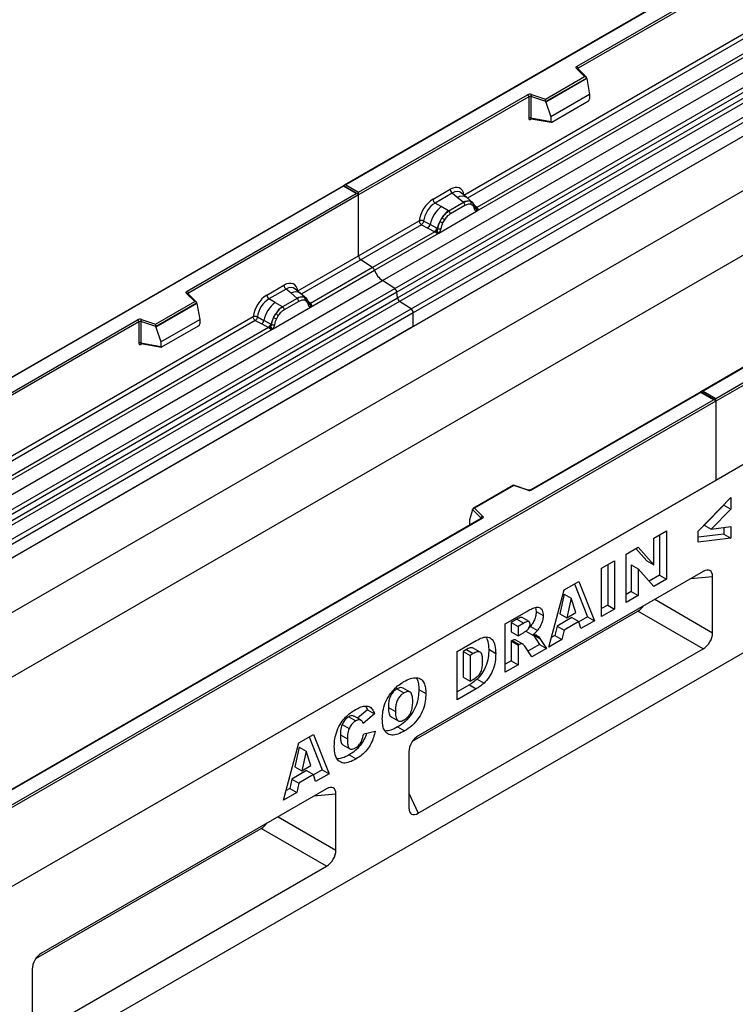
# Model space of a CAD drawing. Units: millimetres. Extents: x 0 to 420, y 0 to 297.
# Drawn here: x 95 to 131, y 39 to 89 of the extents above; entities that cross this region are included whole.
import ezdxf

# ---------------------------------------------------------------- set-up
doc = ezdxf.new("R2010")
doc.units = ezdxf.units.MM

msp = doc.modelspace()

# ---------------------------------------------------------------- linework, layer by layer
at = {"color": 7, "linetype": 'Continuous', "lineweight": 25}
for p, q in [((170.152, 114.8566), (111.261, 80.8595)), ((170.152, 114.8284), (111.3443, 80.8794)), ((113.2014, 76.0297), (172.127, 110.0467)), ((113.8268, 75.6245), (172.7524, 109.6415)), ((172.8623, 109.4576), (113.9367, 75.4406)), ((113.9631, 75.1579), (172.8886, 109.1749)), ((172.9985, 108.991), (114.073, 74.974)), ((114.6513, 74.5993), (173.5769, 108.6163)), ((173.6876, 108.4165), (114.762, 74.3995)), ((173.6876, 107.728), (55.8364, 39.694)), ((173.6876, 107.728), (114.762, 73.711)), ((123.0589, 86.8938), (159.7338, 108.0657)), ((159.7927, 107.9637), (123.1178, 86.7917)), ((55.8364, 36.9284), (173.6876, 104.9624)), ((130.0827, 70.062), (188.8904, 104.011)), ((189.0082, 103.943), (130.0827, 69.9259)), ((175.1018, 102.5129), (57.2507, 34.4789)), ((189.0082, 99.9285), (71.1571, 31.8945)), ((189.0082, 99.9285), (130.0827, 65.9115)), ((191.6009, 91.8989), (73.9855, 24.001)), ((117.3299, 80.3668), (131.9342, 88.7977)), ((117.9714, 79.5423), (132.9217, 88.1729)), ((132.718, 88.2451), (117.9778, 79.7357)), ((121.4573, 85.2238), (123.4411, 86.369)), ((123.5452, 86.293), (121.471, 85.0956)), ((123.4411, 86.369), (123.0324, 86.7776)), ((123.5261, 86.3338), (123.0914, 86.7685)), ((123.0914, 86.7685), (123.0915, 86.768)), ((123.5452, 86.2614), (123.5452, 86.293)), ((123.5452, 86.2614), (121.471, 85.064)), ((123.5452, 86.2614), (123.6917, 85.4627)), ((111.9925, 80.5052), (120.5483, 85.4444)), ((120.6072, 85.3423), (111.9925, 80.3692)), ((120.6072, 85.3423), (120.6072, 84.2649)), ((120.7078, 85.35), (120.7078, 84.2725)), ((121.471, 85.0956), (120.7078, 85.35)), ((120.7495, 85.4597), (121.4573, 85.2238)), ((123.6917, 85.4627), (121.7246, 84.3271)), ((123.6917, 85.4627), (123.6917, 85.2325)), ((121.471, 85.064), (121.471, 85.0956)), ((121.471, 85.064), (121.7246, 84.3271)), ((121.7829, 84.0646), (123.6334, 85.1328)), ((121.7246, 84.3271), (121.7246, 84.0969)), ((120.7078, 84.2725), (121.7246, 84.0969)), ((120.7324, 84.2336), (120.7314, 84.233)), ((120.7319, 84.2327), (121.7504, 84.0568)), ((111.2265, 80.8396), (52.3354, 46.8425)), ((111.2265, 80.8114), (52.4188, 46.8624)), ((111.958, 80.4173), (111.2265, 80.8396)), ((111.2265, 80.8396), (111.2265, 80.8114)), ((111.8747, 80.4372), (111.2265, 80.8114)), ((111.3443, 80.8794), (111.9925, 80.5052)), ((103.3189, 75.4981), (111.8747, 80.4372)), ((111.9925, 80.3692), (103.3778, 75.396)), ((111.9925, 80.3692), (111.9925, 80.5052)), ((111.9925, 77.2856), (111.9925, 80.3692)), ((115.7651, 80.1543), (116.6345, 80.6562)), ((116.74, 80.4599), (115.8706, 79.958)), ((116.9911, 80.2468), (116.74, 80.4599)), ((117.4687, 80.2411), (117.1912, 80.4765)), ((116.1808, 79.779), (115.8706, 79.958)), ((117.3038, 79.9818), (116.5665, 79.5562)), ((117.3829, 79.8346), (116.6456, 79.4089)), ((117.2856, 79.9972), (116.9911, 80.2468)), ((117.3038, 79.9818), (117.2856, 79.9972)), ((117.7669, 79.9883), (117.471, 80.2391)), ((117.6625, 80.0463), (117.7699, 79.9856)), ((117.7764, 79.8401), (117.6851, 79.8917)), ((117.7917, 79.9567), (117.7547, 79.9984)), ((116.0572, 78.4372), (117.9714, 79.5423)), ((116.544, 79.5691), (116.1808, 79.779)), ((116.544, 79.5691), (116.5665, 79.5562)), ((117.9094, 79.7113), (117.9078, 79.7161)), ((117.9714, 79.5423), (117.968, 79.5427)), ((117.9778, 79.7357), (117.984, 79.7293)), ((117.984, 79.7293), (118.0096, 79.6996)), ((118.0096, 79.6996), (118.0323, 79.669)), ((111.9925, 77.2856), (115.0697, 79.062)), ((115.1803, 78.8623), (112.1032, 77.0859)), ((115.1803, 78.8623), (115.5048, 78.6922)), ((115.6132, 78.8762), (115.2893, 79.0489)), ((115.9614, 78.6906), (115.6132, 78.8762)), ((116.2149, 79.2107), (116.1075, 79.0259)), ((116.3434, 79.1172), (116.2522, 78.9602)), ((115.8535, 78.5094), (112.7084, 76.6937)), ((112.807, 76.5609), (116.0572, 78.4372)), ((115.5048, 78.6922), (115.8535, 78.5094)), ((115.8631, 78.5049), (115.8535, 78.5094)), ((115.8982, 78.4807), (115.8631, 78.5049)), ((115.924, 78.4519), (115.8982, 78.4807)), ((115.9789, 78.6806), (115.9614, 78.6906)), ((115.9924, 78.6721), (115.9789, 78.6806)), ((116.0605, 78.4415), (116.0572, 78.4372)), ((108.9153, 75.5092), (111.9925, 77.2856)), ((112.7084, 76.6937), (112.1032, 77.0859)), ((109.5568, 74.6846), (112.807, 76.5609)), ((112.7084, 76.6937), (109.5632, 74.8781)), ((54.2758, 42.0127), (113.2014, 76.0297)), ((113.8268, 75.6245), (113.2014, 76.0297)), ((54.9012, 41.6075), (113.8268, 75.6245)), ((113.9367, 75.4406), (55.0111, 41.4236)), ((103.701, 74.9733), (103.2924, 75.3819)), ((103.786, 74.9381), (103.3513, 75.3728)), ((103.3513, 75.3728), (103.3514, 75.3723)), ((107.3505, 75.2967), (108.2199, 75.7985)), ((108.3254, 75.6023), (107.4561, 75.1004)), ((108.5766, 75.3892), (108.3254, 75.6023)), ((108.871, 75.1396), (108.5766, 75.3892)), ((109.0541, 75.3834), (108.7766, 75.6189)), ((109.3523, 75.1306), (109.0565, 75.3814)), ((113.9631, 75.1579), (113.9367, 75.4406)), ((137.9486, 75.3795), (129.3511, 70.4163)), ((137.9903, 75.3754), (129.4345, 70.4362)), ((55.0375, 41.1409), (113.9631, 75.1579)), ((114.073, 74.974), (55.1474, 40.957)), ((101.7172, 73.8281), (103.701, 74.9733)), ((103.8052, 74.8973), (101.7309, 73.6999)), ((103.8052, 74.8657), (101.7309, 73.6683)), ((103.8052, 74.8657), (103.8052, 74.8973)), ((103.8052, 74.8657), (103.9516, 74.067)), ((107.7662, 74.9214), (107.4561, 75.1004)), ((107.7662, 74.9214), (108.1294, 74.7115)), ((108.8892, 75.1241), (108.1519, 74.6985)), ((108.9683, 74.9769), (108.2311, 74.5513)), ((108.8892, 75.1241), (108.871, 75.1396)), ((109.3553, 75.1279), (109.2479, 75.1887)), ((109.3618, 74.9825), (109.2705, 75.0341)), ((109.3772, 75.0991), (109.3401, 75.1408)), ((109.4949, 74.8537), (109.4932, 74.8584)), ((109.5632, 74.8781), (109.5695, 74.8717)), ((109.5695, 74.8717), (109.5951, 74.842)), ((109.5951, 74.842), (109.6177, 74.8114)), ((114.6513, 74.5993), (114.073, 74.974)), ((55.7258, 40.5823), (114.6513, 74.5993)), ((114.762, 74.3995), (55.8364, 40.3825)), ((107.6426, 73.5796), (109.5568, 74.6846)), ((107.693, 74.1683), (107.8004, 74.353)), ((108.1294, 74.7115), (108.1519, 74.6985)), ((109.5568, 74.6846), (109.5534, 74.6851)), ((114.762, 73.711), (114.762, 74.3995)), ((64.1334, 52.8767), (100.8082, 74.0487)), ((100.8672, 73.9466), (64.1923, 52.7747)), ((92.0508, 65.7735), (106.6551, 74.2044)), ((100.8672, 73.9466), (100.8672, 72.8692)), ((100.9678, 73.9543), (100.9678, 72.8769)), ((101.7309, 73.6999), (100.9678, 73.9543)), ((101.0094, 74.064), (101.7172, 73.8281)), ((101.9846, 72.9314), (103.9516, 74.067)), ((103.9516, 74.067), (103.9516, 73.8368)), ((106.7658, 74.0047), (107.0902, 73.8345)), ((106.8747, 74.1912), (107.1986, 74.0185)), ((107.0902, 73.8345), (107.4389, 73.6518)), ((107.5468, 73.8329), (107.1986, 74.0185)), ((107.5468, 73.8329), (107.5643, 73.823)), ((107.5779, 73.8144), (107.5643, 73.823)), ((107.9289, 74.2596), (107.8376, 74.1026)), ((114.762, 73.711), (55.8364, 39.694)), ((92.6923, 64.949), (107.6426, 73.5796)), ((107.4389, 73.6518), (92.6987, 65.1424)), ((101.7309, 73.6683), (101.7309, 73.6999)), ((101.7309, 73.6683), (101.9846, 72.9314)), ((102.0428, 72.6689), (103.8933, 73.7371)), ((107.4485, 73.6473), (107.4389, 73.6518)), ((107.4836, 73.6231), (107.4485, 73.6473)), ((107.5094, 73.5943), (107.4836, 73.6231)), ((107.646, 73.5839), (107.6426, 73.5796)), ((100.9678, 72.8769), (101.9846, 72.7012)), ((100.9924, 72.8379), (100.9913, 72.8373)), ((100.9919, 72.837), (102.0103, 72.6611)), ((101.9846, 72.9314), (101.9846, 72.7012)), ((129.3166, 70.3964), (120.7192, 65.4331)), ((129.3166, 70.3682), (120.7608, 65.429)), ((130.0481, 69.9741), (129.3166, 70.3964)), ((129.3166, 70.3964), (129.3166, 70.3682)), ((129.9648, 69.994), (129.3166, 70.3682)), ((129.4345, 70.4362), (130.0827, 70.062)), ((71.1571, 36.045), (129.9648, 69.994)), ((130.0827, 69.9259), (71.1571, 35.9089)), ((130.0827, 69.9259), (130.0827, 70.062)), ((130.0827, 69.9259), (130.0827, 65.9115)), ((130.0827, 65.9115), (71.1571, 31.8945)), ((119.8421, 65.6722), (117.7944, 64.4901)), ((119.8518, 65.6496), (117.868, 64.5044)), ((120.586, 65.4247), (119.8432, 65.6723)), ((120.5596, 65.4137), (119.8518, 65.6496)), ((129.1911, 63.3394), (130.8441, 65.0498)), ((130.8441, 65.0498), (130.8441, 64.4547)), ((117.7639, 64.4126), (117.6175, 63.9067)), ((118.2045, 64.0037), (117.7639, 64.4443)), ((117.7639, 64.4126), (117.7639, 64.4443)), ((117.868, 64.5044), (118.2767, 64.0958)), ((130.4905, 64.6588), (129.4858, 63.6399)), ((130.8441, 64.4547), (129.8394, 63.4358)), ((130.4905, 64.6839), (130.4905, 64.6588)), ((130.4905, 64.6588), (130.8441, 64.4547)), ((118.2085, 63.9838), (81.5337, 42.8118)), ((118.2502, 63.9797), (81.5753, 42.8077)), ((117.6175, 63.9067), (117.6175, 63.6766)), ((126.9486, 62.9918), (127.5822, 63.3576)), ((127.5822, 63.3576), (127.5822, 60.908)), ((129.1911, 62.7892), (129.1911, 63.3394)), ((129.4858, 63.6399), (129.8394, 63.4358)), ((129.8394, 63.4358), (130.8441, 63.5734)), ((130.4905, 63.525), (130.4905, 63.186)), ((130.8441, 63.5734), (130.8441, 62.9819)), ((126.9486, 61.6367), (126.9486, 62.9918)), ((127.2286, 63.1535), (127.2286, 61.1121)), ((130.4905, 63.186), (129.1911, 63.0345)), ((130.8441, 62.9819), (129.1911, 62.7892)), ((130.4905, 63.186), (130.8441, 62.9819)), ((125.5435, 62.1807), (126.1453, 62.5281)), ((126.0337, 62.4637), (126.595, 61.8409)), ((126.1453, 62.5281), (126.9486, 61.6367)), ((124.2983, 61.4618), (124.9595, 61.8435)), ((124.9595, 61.8435), (124.9595, 59.3939)), ((125.5435, 59.7311), (125.5435, 62.1807)), ((124.2983, 59.0122), (124.2983, 61.4618)), ((124.6059, 61.6394), (124.6059, 59.598)), ((125.7961, 61.6326), (125.7961, 60.2851)), ((125.7961, 61.6326), (126.1496, 61.4285)), ((126.1496, 61.4285), (126.1496, 60.081)), ((126.9486, 60.5422), (126.1496, 61.4285)), ((126.595, 61.8409), (126.9486, 61.6367)), ((129.4458, 61.3033), (115.0194, 52.9752)), ((127.2286, 61.1121), (126.7065, 60.8107)), ((127.5822, 60.908), (126.9486, 60.5422)), ((127.2286, 61.1121), (127.5822, 60.908)), ((129.9189, 58.1978), (129.9189, 61.0301)), ((121.6205, 57.4663), (122.3979, 60.3647)), ((122.3979, 60.3647), (123.1439, 60.7954)), ((122.9221, 60.6674), (123.5811, 59.0064)), ((123.1439, 60.7954), (123.9346, 58.8023)), ((122.4102, 60.1537), (122.1855, 59.1551)), ((122.4102, 60.1537), (122.7638, 59.9496)), ((122.7638, 59.9496), (122.5391, 58.951)), ((122.9975, 59.2157), (122.7638, 59.9496)), ((125.7961, 60.2851), (125.5435, 60.1393)), ((126.1496, 60.081), (125.5435, 59.7311)), ((125.7961, 60.2851), (126.1496, 60.081)), ((120.9497, 59.4772), (120.9859, 59.2748)), ((124.6059, 59.598), (124.2983, 59.4204)), ((124.9595, 59.3939), (124.2983, 59.0122)), ((124.6059, 59.598), (124.9595, 59.3939)), ((114.7334, 52.7061), (126.1364, 59.289)), ((119.411, 58.6404), (120.5117, 59.2759)), ((120.0105, 58.8857), (119.7186, 58.7172)), ((120.0105, 58.8857), (120.364, 58.6816)), ((120.6262, 58.7571), (120.2727, 58.9612)), ((120.9859, 59.2748), (121.3395, 59.0707)), ((122.7843, 58.96), (122.0456, 58.5335)), ((122.1855, 59.1551), (122.5391, 58.951)), ((122.5391, 58.951), (122.9975, 59.2157)), ((122.7843, 58.96), (123.1378, 58.7559)), ((123.5811, 59.0064), (123.1392, 58.7513)), ((123.5811, 59.0064), (123.9346, 58.8023)), ((129.4458, 57.3783), (126.1364, 59.289)), ((119.411, 56.1908), (119.411, 58.6404)), ((119.7186, 58.7172), (119.7186, 58.24)), ((119.7186, 58.7172), (120.0722, 58.5131)), ((120.364, 58.6816), (120.0722, 58.5131)), ((120.0722, 58.5131), (120.0722, 58.0359)), ((120.6958, 58.5138), (120.6038, 58.4151)), ((120.6958, 58.5138), (121.0493, 58.3097)), ((122.0456, 58.5335), (121.9384, 58.0581)), ((122.0456, 58.5335), (122.3992, 58.3294)), ((123.1378, 58.7559), (122.3992, 58.3294)), ((123.245, 58.4042), (123.1378, 58.7559)), ((123.9346, 58.8023), (123.245, 58.4042)), ((119.7186, 58.24), (120.0722, 58.0359)), ((120.0722, 58.0359), (120.3524, 58.1977)), ((120.4594, 58.28), (120.813, 58.0759)), ((120.8449, 58.0798), (121.1512, 57.6036)), ((121.1772, 57.9088), (121.5048, 57.3995)), ((122.292, 57.854), (121.6205, 57.4663)), ((121.9384, 58.0581), (121.75, 57.9493)), ((121.9384, 58.0581), (122.292, 57.854)), ((122.3992, 58.3294), (122.292, 57.854)), ((115.0194, 49.0502), (129.4458, 57.3783)), ((116.9811, 57.2377), (117.957, 57.8011)), ((118.1553, 57.2165), (117.8018, 57.4206)), ((118.5836, 57.3546), (118.9371, 57.1505)), ((119.7767, 57.7964), (119.7186, 57.7628)), ((119.7186, 57.7628), (119.7186, 56.7766)), ((119.7186, 57.7628), (120.0722, 57.5587)), ((119.7767, 57.7964), (120.1303, 57.5923)), ((119.9613, 57.8172), (119.9377, 57.8332)), ((119.9377, 57.8332), (120.2913, 57.6291)), ((120.3174, 57.6174), (119.9639, 57.8215)), ((120.1303, 57.5923), (120.0722, 57.5587)), ((120.0722, 57.5587), (120.0722, 56.5725)), ((120.7588, 56.9689), (120.4101, 57.5102)), ((121.1512, 57.6036), (120.5671, 57.2664)), ((121.5048, 57.3995), (120.7588, 56.9689)), ((121.1512, 57.6036), (121.5048, 57.3995)), ((116.9811, 54.7881), (116.9811, 57.2377)), ((117.451, 57.3446), (117.2887, 57.2509)), ((117.2887, 57.2509), (117.2887, 55.9465)), ((117.2887, 57.2509), (117.6423, 57.0468)), ((117.451, 57.3446), (117.8046, 57.1405)), ((117.8046, 57.1405), (117.6423, 57.0468)), ((117.6423, 57.0468), (117.6423, 55.7424)), ((119.7186, 56.7766), (119.411, 56.599)), ((120.0722, 56.5725), (119.411, 56.1908)), ((119.7186, 56.7766), (120.0722, 56.5725)), ((117.2887, 55.9465), (117.6423, 55.7424)), ((114.6015, 55.1875), (114.2479, 55.3916)), ((117.6034, 55.5555), (116.9811, 55.1963)), ((117.6034, 55.5555), (117.957, 55.3514)), ((117.6423, 55.7424), (117.802, 55.8346)), ((117.9947, 55.848), (118.3483, 55.6439)), ((113.9391, 55.3489), (114.2926, 55.1448)), ((115.0462, 55.3225), (115.3998, 55.1184)), ((117.957, 55.3514), (116.9811, 54.7881)), ((112.3592, 54.4745), (112.451, 54.2911)), ((113.5034, 54.412), (113.857, 54.2079)), ((111.5001, 53.941), (111.8537, 53.7369)), ((112.121, 53.7659), (111.7674, 53.97)), ((112.451, 54.2911), (111.9455, 53.8672)), ((112.8046, 54.087), (112.226, 53.6019)), ((112.451, 54.2911), (112.8046, 54.087)), ((113.6422, 53.9432), (113.9958, 53.7391)), ((111.1622, 53.5436), (111.5158, 53.3395)), ((113.9666, 53.4242), (114.3202, 53.2201)), ((108.9757, 52.6163), (109.7217, 53.0469)), ((109.4999, 52.9189), (110.1589, 51.2579)), ((109.7217, 53.0469), (110.5125, 51.0538)), ((111.0735, 53.0207), (111.4271, 52.8166)), ((112.2536, 53.077), (112.8321, 53.2101)), ((108.1983, 49.7179), (108.9757, 52.6163)), ((108.988, 52.4053), (108.7633, 51.4067)), ((108.988, 52.4053), (109.3416, 52.2012)), ((111.202, 52.5203), (111.5555, 52.3162)), ((109.3416, 52.2012), (109.1169, 51.2026)), ((109.5753, 51.4672), (109.3416, 52.2012)), ((111.5165, 52.0098), (111.87, 51.8057)), ((114.5463, 52.1557), (114.5463, 49.3234)), ((108.7633, 51.4067), (109.1169, 51.2026)), ((109.1169, 51.2026), (109.5753, 51.4672)), ((109.3621, 51.2115), (108.6234, 50.7851)), ((109.7157, 51.0074), (108.977, 50.581)), ((109.3621, 51.2115), (109.7157, 51.0074)), ((109.8229, 50.6557), (109.7157, 51.0074)), ((110.1589, 51.2579), (109.7171, 51.0028)), ((110.5125, 51.0538), (109.8229, 50.6557)), ((110.1589, 51.2579), (110.5125, 51.0538)), ((108.6234, 50.7851), (108.5163, 50.3096)), ((108.6234, 50.7851), (108.977, 50.581)), ((108.977, 50.581), (108.8698, 50.1055)), ((110.3739, 50.2934), (95.9476, 41.9652)), ((108.8698, 50.1055), (108.1983, 49.7179)), ((108.5163, 50.3096), (108.3278, 50.2009)), ((108.5163, 50.3096), (108.8698, 50.1055)), ((110.8471, 47.1879), (110.8471, 50.0202)), ((95.6616, 41.6962), (107.0646, 48.279)), ((110.3739, 46.3684), (107.0646, 48.279)), ((95.9476, 38.0403), (110.3739, 46.3684)), ((95.4744, 41.1457), (95.4744, 38.3135))]:
    msp.add_line(p, q, dxfattribs=at)
at = {"color": 8, "linetype": 'Continuous', "lineweight": 25}
for p, q in [((132.0448, 88.598), (117.5092, 80.2067)), ((123.1178, 86.742), (123.1178, 86.7917)), ((120.7238, 84.2002), (120.769, 84.2263)), ((117.7995, 79.9457), (117.7876, 79.9617)), ((117.9778, 79.7357), (117.8764, 79.8171)), ((117.9096, 79.7117), (117.9548, 79.6817)), ((112.1032, 77.0859), (109.0946, 75.3491)), ((103.3778, 75.3463), (103.3778, 75.396)), ((109.3553, 75.1279), (109.3637, 75.1199)), ((109.3852, 75.0877), (109.373, 75.1041)), ((109.5632, 74.8781), (109.4619, 74.9595)), ((109.4951, 74.854), (109.5403, 74.8241)), ((106.7658, 74.0047), (92.2301, 65.6134)), ((100.9837, 72.8045), (101.0289, 72.8306)), ((118.2045, 63.9815), (118.2045, 64.0037)), ((117.6175, 63.6766), (117.6358, 63.6532)), ((129.9189, 61.0301), (128.804, 60.9328)), ((126.9928, 59.8872), (129.9189, 58.1978)), ((120.8746, 58.0835), (121.1772, 57.9088)), ((110.8471, 50.0202), (109.7321, 49.9229)), ((114.5463, 50.0641), (115.0194, 49.0502)), ((107.9209, 48.8773), (110.8471, 47.1879))]:
    msp.add_line(p, q, dxfattribs=at)
at = {"color": 7, "linetype": 'Continuous', "lineweight": 25, "flags": 128}
for points in [[(123.0324, 86.7776), (123.0208, 86.7918), (123.0133, 86.8069), (123.0102, 86.8226), (123.0115, 86.8383), (123.0173, 86.8536), (123.0273, 86.8683), (123.0413, 86.8818), (123.0589, 86.8938)], [(117.8033, 79.9491), (117.7896, 79.9657), (117.7699, 79.9856)], [(103.2924, 75.3819), (103.2807, 75.3961), (103.2732, 75.4112), (103.2701, 75.4269), (103.2715, 75.4426), (103.2772, 75.4579), (103.2872, 75.4726), (103.3012, 75.4861), (103.3189, 75.4981)], [(118.2767, 64.0958), (118.2883, 64.0816), (118.2958, 64.0665), (118.2989, 64.0509), (118.2976, 64.0352), (118.2918, 64.0198), (118.2818, 64.0052), (118.2678, 63.9917), (118.2502, 63.9797)]]:
    msp.add_lwpolyline(points, dxfattribs=at)
at = {"color": 8, "linetype": 'Continuous', "lineweight": 25}
for centre, radius, start, end in [((123.0545, 86.725), 0.057, 49.69013, 112.72004), ((123.1386, 86.7498), 0.0468, 116.35053, 160.56702), ((120.7712, 84.2031), 0.0475, 142.99852, 183.54878), ((117.2252, 79.8787), 0.4363, 55.73191, 122.4513), ((117.9267, 79.8341), 0.1109, 259.46244, 297.43242), ((117.9334, 79.8223), 0.1059, 256.32422, 298.59259), ((103.3146, 75.3305), 0.056, 49.04219, 113.36798), ((103.3985, 75.3541), 0.0468, 116.35053, 160.56702), ((108.8107, 75.0211), 0.4363, 55.73191, 122.4513), ((109.5122, 74.9765), 0.1109, 259.46244, 297.43242), ((109.5188, 74.9647), 0.1059, 256.32422, 298.59259), ((101.0311, 72.8074), 0.0475, 142.99852, 183.54878), ((120.5816, 65.3983), 0.0268, 80.54725, 144.81719), ((120.7364, 65.3948), 0.0421, 54.44135, 113.63362), ((118.1794, 63.9769), 0.0367, 16.07592, 46.82639), ((118.2258, 63.9456), 0.0419, 54.38242, 114.30712)]:
    msp.add_arc(centre, radius, start, end, dxfattribs=at)
at = {"color": 7, "linetype": 'Continuous', "lineweight": 25}
for centre, radius, start, end in [((122.9899, 86.7859), 0.1281, 2.60548, 57.39452), ((120.6672, 85.2118), 0.2612, 71.63088, 117.06152), ((120.4793, 85.3365), 0.1281, 2.60548, 57.39452), ((120.6667, 85.226), 0.1306, 71.63088, 117.06152), ((120.8807, 85.3471), 0.1729, 139.36052, 179.04605), ((120.6667, 84.1486), 0.1306, 71.63088, 117.06152), ((116.8936, 80.669), 0.2594, 182.82915, 233.70446), ((116.0242, 80.1671), 0.2594, 182.82915, 233.70446), ((117.5394, 79.5197), 0.5407, 76.84826, 117.99634), ((117.1886, 79.825), 0.1946, 2.82915, 53.70446), ((117.5703, 79.9539), 0.1306, 331.5798, 45.07174), ((117.6916, 79.9092), 0.1093, 320.81245, 44.31338), ((117.2049, 78.5053), 1.6344, 128.8014, 166.88446), ((117.3941, 78.4584), 1.3987, 127.42814, 147.46255), ((116.4513, 79.3993), 0.1946, 2.82915, 53.70446), ((117.8388, 79.7087), 0.0684, 299.46635, 51.73442), ((117.9365, 79.8303), 0.1497, 277.03443, 299.25259), ((117.8351, 79.6002), 0.1449, 336.60646, 34.22448), ((115.3074, 78.9324), 0.3109, 309.41358, 349.58554), ((117.4944, 78.3126), 1.5596, 152.78218, 166.35089), ((116.5774, 79.8678), 0.9642, 240.83431, 250.28509), ((115.7575, 78.4464), 0.8907, 48.86311, 59.09785), ((115.656, 78.7497), 0.3111, 309.41271, 349.03627), ((115.6544, 78.7685), 0.3362, 308.37382, 344.84849), ((115.6439, 78.8623), 0.4586, 303.68004, 313.56526), ((115.6758, 78.1057), 0.5107, 41.11452, 56.19149), ((116.0926, 78.8844), 0.2348, 244.74115, 285.69658), ((112.2504, 77.298), 0.2582, 182.75234, 235.22641), ((112.5571, 76.4784), 0.2632, 18.27428, 54.90886), ((113.8066, 76.891), 1.0527, 198.27428, 234.90886), ((103.2498, 75.3902), 0.1281, 2.60548, 57.39452), ((108.479, 75.8114), 0.2594, 182.82915, 233.70446), ((113.6761, 75.4096), 0.2624, 6.77916, 54.95325), ((108.7903, 73.6477), 1.6344, 128.8014, 166.88446), ((107.6096, 75.3095), 0.2594, 182.82915, 233.70446), ((109.1249, 74.6621), 0.5407, 76.84826, 117.99634), ((108.774, 74.9673), 0.1946, 2.82915, 53.70446), ((109.1557, 75.0962), 0.1306, 331.5798, 45.07174), ((109.2771, 75.0516), 0.1093, 320.81245, 44.31338), ((109.4242, 74.8511), 0.0684, 299.46635, 51.73442), ((109.5219, 74.9726), 0.1497, 277.03443, 299.25259), ((109.4205, 74.7426), 0.1449, 336.60646, 34.22448), ((114.2237, 75.1888), 0.2624, 186.77916, 234.95325), ((108.9795, 73.6007), 1.3987, 127.42814, 147.46255), ((107.3429, 73.5888), 0.8907, 48.86311, 59.09785), ((108.0367, 74.5417), 0.1946, 2.82915, 53.70446), ((114.5041, 74.3871), 0.2582, 2.75234, 55.22641), ((100.9271, 73.8161), 0.2612, 71.63088, 117.06152), ((100.7392, 73.9408), 0.1281, 2.60548, 57.39452), ((100.9266, 73.8303), 0.1306, 71.63088, 117.06152), ((101.1406, 73.9514), 0.1729, 139.36052, 179.04605), ((106.8928, 74.0747), 0.3109, 309.41358, 349.58554), ((107.2414, 73.8921), 0.3111, 309.41271, 349.03627), ((107.2398, 73.9109), 0.3362, 308.37384, 344.84849), ((109.0799, 73.455), 1.5596, 152.78218, 166.35089), ((107.678, 74.0268), 0.2348, 244.74115, 285.69658), ((108.1628, 75.0102), 0.9642, 240.83431, 250.28509), ((107.2293, 74.0047), 0.4586, 303.68004, 313.56526), ((107.2612, 73.2481), 0.5107, 41.11452, 56.19149), ((100.9266, 72.7529), 0.1306, 71.63088, 117.06152), ((120.642, 65.6617), 0.2612, 251.63088, 297.06152), ((118.3101, 63.9954), 0.1059, 108.36942, 175.46591)]:
    msp.add_arc(centre, radius, start, end, dxfattribs=at)
for centre, major_axis, ratio, start_param, end_param in [((123.4411, 86.301), (0.1038, -0.0137), 0.6469225, 0.0849616, 1.6557579), ((121.4573, 85.1557), (-0.0092, 0.0908), 0.1120238, 3.9774107, 5.5482071), ((123.6307, 85.2004), (0.0431, 0.0715), 0.6036948, 3.9706218, 5.4964595), ((121.7856, 84.1353), (0.0448, 0.075), 0.5518016, 2.3963389, 3.9221766), ((111.3443, 80.8114), (0.1179, 0), 0.5773815, 1.5707963, 2.7832281), ((116.6267, 79.8306), (0.5055, 0.8756), 0.5711071, 5.6515079, 7.0630407), ((111.8747, 80.3692), (0.1179, 0), 0.5773815, 0, 1.5707963), ((115.7729, 79.3377), (0.5, 0.8661), 0.583725, 0.7907783, 2.2023111), ((115.8907, 79.2697), (0.4166, 0.7217), 0.6102578, 0.7907755, 2.2023131), ((108.2121, 74.973), (0.5055, 0.8756), 0.5711071, 5.6515079, 7.0630407), ((103.701, 74.9053), (0.1038, -0.0137), 0.6469225, 0.0849616, 1.6557579), ((107.3583, 74.4801), (0.5, 0.8661), 0.583725, 0.7907783, 2.2023111), ((107.4762, 74.4121), (0.4166, 0.7217), 0.6102578, 0.7907755, 2.2023131), ((101.7172, 73.76), (-0.0092, 0.0908), 0.1120238, 3.9774107, 5.5482071), ((103.8906, 73.8047), (0.0431, 0.0715), 0.6036948, 3.9706218, 5.4964595), ((102.0456, 72.7396), (0.0448, 0.075), 0.5518016, 2.3963389, 3.9221766), ((129.4345, 70.3682), (0.1179, 0), 0.5773815, 1.5707963, 2.7832281), ((129.9648, 69.9259), (0.1179, 0), 0.5773815, 0, 1.5707963), ((119.8518, 65.5816), (-0.0092, 0.0908), 0.1120238, 5.5482071, 6.333524), ((117.868, 64.4364), (0.1038, -0.0137), 0.6469225, 1.6557579, 3.2265542), ((117.6785, 63.7149), (0.0448, 0.075), 0.5518016, 2.3963389, 2.9320165), ((129.3685, 60.6232), (0.4156, 0.7198), 0.5013182, 5.5681217, 6.9981232), ((126.0592, 59.8799), (0.3608, 0.625), 0.6649857, 3.9972764, 4.5772945), ((129.3685, 57.9693), (0.3608, 0.625), 0.6649857, 3.9972764, 5.4272779), ((115.0966, 52.3842), (0.3608, 0.625), 0.6649857, 0.8556837, 2.2856852), ((110.2967, 49.6133), (0.4156, 0.7198), 0.5013182, 5.5681217, 6.9981232), ((115.0966, 49.7303), (0.4156, 0.7198), 0.5013182, 2.4265291, 3.8565306), ((106.9874, 48.87), (0.3608, 0.625), 0.6649857, 3.9972764, 4.5772945), ((110.2967, 46.9594), (0.3608, 0.625), 0.6649857, 3.9972764, 5.4272779), ((96.0248, 41.3743), (0.3608, 0.625), 0.6649857, 0.8556837, 2.2856852)]:
    msp.add_ellipse(centre, major_axis=major_axis, ratio=ratio, start_param=start_param, end_param=end_param, dxfattribs=at)
at = {"color": 8, "linetype": 'Continuous', "lineweight": 25}
for centre in [(116.7446, 79.7626), (108.33, 74.905)]:
    msp.add_ellipse(centre, major_axis=(0.3974, 0.7474), ratio=0.5681774, start_param=6.1597425, end_param=7.0431962, dxfattribs=at)
at = {"color": 7, "linetype": 'Continuous', "lineweight": 25}
for points, knots in [([(120.6072, 84.2649), (120.6088, 84.249), (120.6111, 84.2245), (120.6255, 84.202), (120.6405, 84.1897), (120.6589, 84.1835), (120.6862, 84.1829), (120.709, 84.1934), (120.7238, 84.2002)], [0, 0, 0, 0, 0.2393292, 0.3679055, 0.4968371, 0.6259341, 0.7563127, 1, 1, 1, 1]), ([(120.732, 84.2328), (120.7317, 84.2328), (120.7277, 84.233), (120.7214, 84.2358), (120.7137, 84.2413), (120.7087, 84.2497), (120.7064, 84.2601), (120.7073, 84.2684), (120.7078, 84.2725)], [0, 0, 0, 0, 0.0143459, 0.2017136, 0.3954517, 0.5912786, 0.7919425, 1, 1, 1, 1]), ([(117.6625, 80.0463), (117.6079, 80.0549), (117.4987, 80.072), (117.3688, 80.0119), (117.3038, 79.9818)], [0, 0, 0, 0, 0.4996059, 1, 1, 1, 1]), ([(117.6851, 79.8917), (117.639, 79.8989), (117.5466, 79.9132), (117.4375, 79.8608), (117.3829, 79.8346)], [0, 0, 0, 0, 0.4990173, 1, 1, 1, 1]), ([(117.8724, 79.6492), (117.8627, 79.6881), (117.8434, 79.7656), (117.7987, 79.8153), (117.7764, 79.8401)], [0, 0, 0, 0, 0.501529, 1, 1, 1, 1]), ([(117.9078, 79.716), (117.8964, 79.7637), (117.8735, 79.8596), (117.8191, 79.9242), (117.7917, 79.9567)], [0, 0, 0, 0, 0.4968831, 1, 1, 1, 1]), ([(116.5665, 79.5562), (116.5033, 79.5122), (116.377, 79.4244), (116.2689, 79.2819), (116.2149, 79.2107)], [0, 0, 0, 0, 0.5003941, 1, 1, 1, 1]), ([(116.6456, 79.4089), (116.591, 79.3721), (116.482, 79.2986), (116.3896, 79.1776), (116.3434, 79.1172)], [0, 0, 0, 0, 0.50098524, 1, 1, 1, 1]), ([(117.968, 79.5427), (117.9561, 79.5456), (117.9323, 79.5513), (117.9045, 79.5745), (117.8829, 79.6063), (117.8759, 79.6349), (117.8724, 79.6492)], [0, 0, 0, 0, 0.2498795, 0.5008696, 0.750077, 1, 1, 1, 1]), ([(118.0323, 79.669), (118.0297, 79.6677), (118.0244, 79.6649), (118.0109, 79.6641), (117.9978, 79.667), (117.984, 79.671), (117.971, 79.6751), (117.9609, 79.6792), (117.9548, 79.6817)], [0, 0, 0, 0, 0.1096864, 0.2296011, 0.5005256, 0.589818, 0.7503202, 1, 1, 1, 1]), ([(118.0323, 79.669), (118.0333, 79.6559), (118.0354, 79.6299), (118.023, 79.5925), (118.0006, 79.5619), (117.9814, 79.549), (117.9714, 79.5423)], [0, 0, 0, 0, 0.2510847, 0.5012097, 0.7406195, 1, 1, 1, 1]), ([(115.2893, 79.0489), (115.2857, 79.0326), (115.2783, 78.9995), (115.2535, 78.9464), (115.2197, 78.8961), (115.1937, 78.8737), (115.1803, 78.8623)], [0, 0, 0, 0, 0.2331501, 0.4770322, 0.73244, 1, 1, 1, 1]), ([(116.1075, 79.0259), (116.081, 78.9664), (116.028, 78.8474), (116.0043, 78.7305), (115.9924, 78.6721)], [0, 0, 0, 0, 0.50031491, 1, 1, 1, 1]), ([(116.2522, 78.9602), (116.2299, 78.9097), (116.1851, 78.8084), (116.1658, 78.7085), (116.1561, 78.6584)], [0, 0, 0, 0, 0.4984709, 1, 1, 1, 1]), ([(115.9599, 78.5301), (115.9553, 78.5154), (115.9484, 78.4934), (115.9402, 78.4701), (115.9329, 78.4579), (115.9273, 78.4541), (115.924, 78.4519)], [0, 0, 0, 0, 0.4995263, 0.7499547, 0.8512902, 1, 1, 1, 1]), ([(116.0572, 78.4372), (116.0467, 78.4321), (116.0264, 78.4222), (115.9932, 78.4207), (115.9593, 78.4314), (115.9358, 78.445), (115.924, 78.4519)], [0, 0, 0, 0, 0.2593535, 0.4987894, 0.7489148, 1, 1, 1, 1]), ([(115.9924, 78.6721), (115.9898, 78.6482), (115.9844, 78.6005), (115.9681, 78.5535), (115.9599, 78.5301)], [0, 0, 0, 0, 0.50018, 1, 1, 1, 1]), ([(116.1561, 78.6584), (116.1526, 78.64), (116.1455, 78.6032), (116.124, 78.5465), (116.0962, 78.4912), (116.0724, 78.4581), (116.0605, 78.4415)], [0, 0, 0, 0, 0.2500546, 0.5008566, 0.7502597, 1, 1, 1, 1]), ([(109.2479, 75.1887), (109.1934, 75.1972), (109.0842, 75.2144), (108.9542, 75.1542), (108.8892, 75.1241)], [0, 0, 0, 0, 0.4996059, 1, 1, 1, 1]), ([(109.2705, 75.0341), (109.2244, 75.0413), (109.132, 75.0556), (109.023, 75.0032), (108.9683, 74.9769)], [0, 0, 0, 0, 0.49901725, 1, 1, 1, 1]), ([(109.4578, 74.7915), (109.4481, 74.8304), (109.4288, 74.908), (109.3841, 74.9577), (109.3618, 74.9825)], [0, 0, 0, 0, 0.501529, 1, 1, 1, 1]), ([(109.4932, 74.8584), (109.4818, 74.9061), (109.4589, 75.002), (109.4045, 75.0666), (109.3772, 75.0991)], [0, 0, 0, 0, 0.4968831, 1, 1, 1, 1]), ([(109.6177, 74.8114), (109.6152, 74.81), (109.6098, 74.8072), (109.5963, 74.8065), (109.5832, 74.8094), (109.5694, 74.8134), (109.5564, 74.8175), (109.5464, 74.8216), (109.5403, 74.8241)], [0, 0, 0, 0, 0.1096864, 0.2296011, 0.5005256, 0.589818, 0.7503202, 1, 1, 1, 1]), ([(109.6177, 74.8114), (109.6188, 74.7983), (109.6208, 74.7723), (109.6084, 74.7349), (109.5861, 74.7042), (109.5668, 74.6913), (109.5568, 74.6846)], [0, 0, 0, 0, 0.2510847, 0.5012097, 0.7406195, 1, 1, 1, 1]), ([(108.1519, 74.6985), (108.0887, 74.6546), (107.9624, 74.5668), (107.8544, 74.4242), (107.8004, 74.353)], [0, 0, 0, 0, 0.5003941, 1, 1, 1, 1]), ([(108.2311, 74.5513), (108.1764, 74.5145), (108.0674, 74.4409), (107.975, 74.32), (107.9289, 74.2596)], [0, 0, 0, 0, 0.5009852, 1, 1, 1, 1]), ([(109.5534, 74.6851), (109.5416, 74.6879), (109.5177, 74.6937), (109.4899, 74.7169), (109.4684, 74.7487), (109.4613, 74.7772), (109.4578, 74.7915)], [0, 0, 0, 0, 0.24987949, 0.50086961, 0.75007704, 1, 1, 1, 1]), ([(106.8747, 74.1912), (106.8711, 74.175), (106.8638, 74.1419), (106.8389, 74.0888), (106.8051, 74.0385), (106.7791, 74.0161), (106.7658, 74.0047)], [0, 0, 0, 0, 0.2331501, 0.4770322, 0.73244, 1, 1, 1, 1]), ([(107.5779, 73.8144), (107.5752, 73.7906), (107.5698, 73.7429), (107.5535, 73.6959), (107.5454, 73.6724)], [0, 0, 0, 0, 0.50018005, 1, 1, 1, 1]), ([(107.693, 74.1683), (107.6665, 74.1088), (107.6135, 73.9898), (107.5897, 73.8729), (107.5779, 73.8144)], [0, 0, 0, 0, 0.5003149, 1, 1, 1, 1]), ([(107.8376, 74.1026), (107.8153, 74.0521), (107.7706, 73.9507), (107.7513, 73.8508), (107.7416, 73.8007)], [0, 0, 0, 0, 0.4984709, 1, 1, 1, 1]), ([(107.5454, 73.6724), (107.5408, 73.6578), (107.5339, 73.6358), (107.5256, 73.6125), (107.5183, 73.6003), (107.5127, 73.5965), (107.5094, 73.5943)], [0, 0, 0, 0, 0.4995263, 0.7499547, 0.8512902, 1, 1, 1, 1]), ([(107.6426, 73.5796), (107.6321, 73.5745), (107.6119, 73.5646), (107.5786, 73.5631), (107.5447, 73.5737), (107.5212, 73.5874), (107.5094, 73.5943)], [0, 0, 0, 0, 0.2593535, 0.4987894, 0.7489148, 1, 1, 1, 1]), ([(107.7416, 73.8007), (107.738, 73.7824), (107.731, 73.7456), (107.7094, 73.6889), (107.6816, 73.6336), (107.6578, 73.6005), (107.646, 73.5839)], [0, 0, 0, 0, 0.2500546, 0.5008566, 0.7502597, 1, 1, 1, 1]), ([(100.8672, 72.8692), (100.8687, 72.8533), (100.8711, 72.8288), (100.8855, 72.8063), (100.9004, 72.794), (100.9189, 72.7878), (100.9462, 72.7872), (100.9689, 72.7977), (100.9837, 72.8045)], [0, 0, 0, 0, 0.2393292, 0.3679055, 0.4968371, 0.6259341, 0.7563127, 1, 1, 1, 1]), ([(100.9919, 72.8371), (100.9916, 72.8371), (100.9877, 72.8373), (100.9813, 72.8401), (100.9736, 72.8456), (100.9687, 72.854), (100.9663, 72.8644), (100.9673, 72.8727), (100.9678, 72.8769)], [0, 0, 0, 0, 0.0143459, 0.2017132, 0.3954733, 0.5913072, 0.7919635, 1, 1, 1, 1]), ([(120.7192, 65.4331), (120.7137, 65.4304), (120.7025, 65.4248), (120.6753, 65.4179), (120.6432, 65.4152), (120.6109, 65.4177), (120.5937, 65.4226), (120.586, 65.4247)], [0, 0, 0, 0, 0.185259, 0.3805151, 0.5943113, 0.8187693, 1, 1, 1, 1]), ([(118.2183, 63.9911), (118.218, 63.9906), (118.2176, 63.9898), (118.2112, 63.9856), (118.2085, 63.9838)], [0, 0, 0, 0, 0.5832775, 1, 1, 1, 1]), ([(120.5117, 59.2759), (120.5843, 59.3162), (120.7295, 59.3968), (120.9467, 59.491), (121.1605, 59.5017), (121.3159, 59.3547), (121.3316, 59.1655), (121.3395, 59.0707)], [0, 0, 0, 0, 0.1875853, 0.3749963, 0.5612882, 0.7803241, 1, 1, 1, 1]), ([(120.2718, 58.9599), (120.2699, 58.9615), (120.2571, 58.973), (120.205, 58.9741), (120.1177, 58.9449), (120.0462, 58.9055), (120.0105, 58.8857)], [0, 0, 0, 0, 0.0322995, 0.2254931, 0.6122596, 1, 1, 1, 1]), ([(120.9859, 59.2748), (120.9824, 59.2058), (120.9755, 59.0679), (120.9057, 58.8557), (120.8094, 58.6673), (120.7336, 58.565), (120.6958, 58.5138)], [0, 0, 0, 0, 0.2800229, 0.5596119, 0.7797875, 1, 1, 1, 1]), ([(121.3395, 59.0707), (121.336, 59.0017), (121.3291, 58.8638), (121.2593, 58.6516), (121.1629, 58.4632), (121.0872, 58.3609), (121.0493, 58.3097)], [0, 0, 0, 0, 0.2800229, 0.5596119, 0.7797875, 1, 1, 1, 1]), ([(120.6783, 58.6274), (120.6743, 58.6669), (120.6684, 58.7264), (120.6215, 58.7642), (120.5602, 58.7726), (120.4707, 58.74), (120.3996, 58.7011), (120.364, 58.6816)], [0, 0, 0, 0, 0.248536, 0.3738895, 0.4988874, 0.7491286, 1, 1, 1, 1]), ([(120.5285, 58.3312), (120.5515, 58.3524), (120.5977, 58.395), (120.6452, 58.4794), (120.6739, 58.5597), (120.6768, 58.6048), (120.6783, 58.6274)], [0, 0, 0, 0, 0.2797327, 0.5592719, 0.7796589, 1, 1, 1, 1]), ([(117.957, 57.8011), (118.0596, 57.8563), (118.2643, 57.9667), (118.5571, 58.002), (118.7885, 57.8599), (118.9166, 57.5563), (118.9303, 57.2859), (118.9371, 57.1505)], [0, 0, 0, 0, 0.1871289, 0.373468, 0.5597709, 0.7795229, 1, 1, 1, 1]), ([(118.4456, 57.9637), (118.4832, 57.8956), (118.5738, 57.7315), (118.58, 57.4937), (118.5836, 57.3546)], [0, 0, 0, 0, 0.4154391, 1, 1, 1, 1]), ([(120.3524, 58.1977), (120.3855, 58.2208), (120.4447, 58.2621), (120.5029, 58.3101), (120.5285, 58.3312)], [0, 0, 0, 0, 0.55981272, 1, 1, 1, 1]), ([(121.0493, 58.3097), (121.0068, 58.2617), (120.9309, 58.1759), (120.849, 58.1065), (120.813, 58.0759)], [0, 0, 0, 0, 0.5596449, 1, 1, 1, 1]), ([(120.813, 58.0759), (120.8462, 58.0818), (120.9055, 58.0924), (120.9588, 58.0849), (120.9822, 58.0816)], [0, 0, 0, 0, 0.56016964, 1, 1, 1, 1]), ([(120.9822, 58.0816), (121.0234, 58.0564), (121.097, 58.0115), (121.1527, 57.9402), (121.1772, 57.9088)], [0, 0, 0, 0, 0.5597699, 1, 1, 1, 1]), ([(117.8012, 57.4192), (117.7491, 57.4296), (117.6434, 57.4509), (117.5158, 57.3803), (117.451, 57.3446)], [0, 0, 0, 0, 0.4926591, 1, 1, 1, 1]), ([(118.5836, 57.3546), (118.5812, 57.2165), (118.5764, 56.9408), (118.4564, 56.5106), (118.2528, 56.1218), (118.0807, 55.9392), (117.9947, 55.848)], [0, 0, 0, 0, 0.2808747, 0.5603296, 0.7804248, 1, 1, 1, 1]), ([(119.9377, 57.8332), (119.9096, 57.8352), (119.8594, 57.8389), (119.802, 57.8094), (119.7767, 57.7964)], [0, 0, 0, 0, 0.5595454, 1, 1, 1, 1]), ([(120.2913, 57.6291), (120.2632, 57.6311), (120.2129, 57.6348), (120.1555, 57.6053), (120.1303, 57.5923)], [0, 0, 0, 0, 0.5595454, 1, 1, 1, 1]), ([(120.4101, 57.5102), (120.3922, 57.5387), (120.3604, 57.5895), (120.3124, 57.617), (120.2913, 57.6291)], [0, 0, 0, 0, 0.5606896, 1, 1, 1, 1]), ([(118.2759, 56.7529), (118.2746, 56.8143), (118.2719, 56.9371), (118.2449, 57.1052), (118.1659, 57.2426), (117.9939, 57.2402), (117.8679, 57.1738), (117.8046, 57.1405)], [0, 0, 0, 0, 0.187532, 0.374862, 0.560892, 0.779451, 1, 1, 1, 1]), ([(118.9371, 57.1505), (118.9347, 57.0124), (118.9299, 56.7367), (118.81, 56.3065), (118.6063, 55.9177), (118.4342, 55.7351), (118.3483, 55.6439)], [0, 0, 0, 0, 0.2808747, 0.5603296, 0.7804248, 1, 1, 1, 1]), ([(117.802, 55.8346), (117.8558, 55.8669), (117.9629, 55.9312), (118.1269, 56.0718), (118.2366, 56.3023), (118.2724, 56.5305), (118.2748, 56.6787), (118.2759, 56.7529)], [0, 0, 0, 0, 0.18741332, 0.37338084, 0.55902405, 0.77903932, 1, 1, 1, 1]), ([(114.2943, 55.7185), (114.4034, 55.7757), (114.6214, 55.8899), (114.9346, 55.9432), (115.1736, 55.8535), (115.3182, 55.6562), (115.389, 55.4089), (115.3962, 55.2153), (115.3998, 55.1184)], [0, 0, 0, 0, 0.1869025, 0.3734162, 0.5596384, 0.7062906, 0.8530786, 1, 1, 1, 1]), ([(114.905, 55.9151), (114.9223, 55.8942), (114.9863, 55.8172), (115.0331, 55.6101), (115.0418, 55.4184), (115.0462, 55.3225)], [0, 0, 0, 0, 0.1567075, 0.5781623, 1, 1, 1, 1]), ([(113.1958, 53.8262), (113.2013, 53.9558), (113.2124, 54.2147), (113.3327, 54.6438), (113.5387, 55.031), (113.7858, 55.3341), (114.0366, 55.5578), (114.2084, 55.6649), (114.2943, 55.7185)], [0, 0, 0, 0, 0.1868623, 0.373327, 0.559566, 0.7062342, 0.8530571, 1, 1, 1, 1]), ([(114.2454, 55.3861), (114.2042, 55.4026), (114.1162, 55.438), (114.0005, 55.3799), (113.9391, 55.3489)], [0, 0, 0, 0, 0.4682526, 1, 1, 1, 1]), ([(117.9947, 55.848), (117.9226, 55.7861), (117.7939, 55.6756), (117.6616, 55.5922), (117.6034, 55.5555)], [0, 0, 0, 0, 0.5600531, 1, 1, 1, 1]), ([(118.3483, 55.6439), (118.2762, 55.582), (118.1474, 55.4715), (118.0152, 55.3881), (117.957, 55.3514)], [0, 0, 0, 0, 0.5600531, 1, 1, 1, 1]), ([(113.9391, 55.3489), (113.8868, 55.3139), (113.7824, 55.2438), (113.6452, 55.0657), (113.5499, 54.8503), (113.5092, 54.6275), (113.5054, 54.4839), (113.5034, 54.412)], [0, 0, 0, 0, 0.18657769, 0.37280573, 0.55902932, 0.7792871, 1, 1, 1, 1]), ([(114.2926, 55.1448), (114.2403, 55.1098), (114.1359, 55.0397), (113.9988, 54.8616), (113.9034, 54.6462), (113.8628, 54.4234), (113.8589, 54.2798), (113.857, 54.2079)], [0, 0, 0, 0, 0.18657769, 0.37280573, 0.55902932, 0.7792871, 1, 1, 1, 1]), ([(115.0462, 55.3225), (115.0418, 55.1934), (115.0329, 54.9355), (114.9223, 54.5072), (114.693, 54.0639), (114.3545, 53.6719), (114.0961, 53.5069), (113.9666, 53.4242)], [0, 0, 0, 0, 0.1871808, 0.3738291, 0.5602486, 0.7796961, 1, 1, 1, 1]), ([(114.7386, 54.7496), (114.7357, 54.8363), (114.7299, 55.009), (114.6417, 55.1923), (114.4735, 55.2316), (114.353, 55.1738), (114.2926, 55.1448)], [0, 0, 0, 0, 0.2812443, 0.5602566, 0.7797813, 1, 1, 1, 1]), ([(115.3998, 55.1184), (115.3953, 54.9893), (115.3865, 54.7314), (115.2758, 54.3031), (115.0466, 53.8598), (114.708, 53.4678), (114.4496, 53.3028), (114.3202, 53.2201)], [0, 0, 0, 0, 0.1871808, 0.3738291, 0.5602486, 0.7796961, 1, 1, 1, 1]), ([(111.8356, 54.2991), (111.9152, 54.3417), (112.0742, 54.4268), (112.3079, 54.4949), (112.5291, 54.4739), (112.7036, 54.3324), (112.7709, 54.1689), (112.8046, 54.087)], [0, 0, 0, 0, 0.1870006, 0.3737942, 0.5602027, 0.7798384, 1, 1, 1, 1]), ([(113.5034, 54.412), (113.5075, 54.3258), (113.5157, 54.154), (113.5623, 53.9712), (113.6365, 53.9545), (113.6465, 53.9522)], [0, 0, 0, 0, 0.4658437, 0.9281317, 1, 1, 1, 1]), ([(114.2986, 53.7804), (114.372, 53.8307), (114.4822, 53.9065), (114.602, 54.0758), (114.6897, 54.2619), (114.7318, 54.4956), (114.7363, 54.6649), (114.7386, 54.7496)], [0, 0, 0, 0, 0.2489365, 0.374061, 0.4991088, 0.7491228, 1, 1, 1, 1]), ([(110.7659, 52.4309), (110.7709, 52.5585), (110.781, 52.8133), (110.892, 53.2349), (111.0906, 53.6197), (111.3338, 53.9202), (111.5813, 54.1407), (111.7508, 54.2463), (111.8356, 54.2991)], [0, 0, 0, 0, 0.1869093, 0.3733995, 0.5595756, 0.7062332, 0.8530526, 1, 1, 1, 1]), ([(111.5001, 53.941), (111.4239, 53.8867), (111.2874, 53.7897), (111.2005, 53.6189), (111.1622, 53.5436)], [0, 0, 0, 0, 0.5589771, 1, 1, 1, 1]), ([(111.7598, 53.955), (111.7271, 53.9748), (111.6564, 54.0175), (111.5548, 53.9678), (111.5001, 53.941)], [0, 0, 0, 0, 0.4618198, 1, 1, 1, 1]), ([(113.857, 54.2079), (113.8597, 54.119), (113.8652, 53.9419), (113.9439, 53.7426), (114.113, 53.6924), (114.2367, 53.751), (114.2986, 53.7804)], [0, 0, 0, 0, 0.2813605, 0.5605733, 0.7799323, 1, 1, 1, 1]), ([(111.1622, 53.5436), (111.131, 53.4412), (111.0751, 53.2578), (111.074, 53.0933), (111.0735, 53.0207)], [0, 0, 0, 0, 0.558241, 1, 1, 1, 1]), ([(111.8537, 53.7369), (111.7774, 53.6826), (111.641, 53.5856), (111.5541, 53.4148), (111.5158, 53.3395)], [0, 0, 0, 0, 0.5589771, 1, 1, 1, 1]), ([(112.1632, 53.7321), (112.1156, 53.7633), (112.0305, 53.8191), (111.9078, 53.762), (111.8537, 53.7369)], [0, 0, 0, 0, 0.5588225, 1, 1, 1, 1]), ([(112.226, 53.6019), (112.2173, 53.6295), (112.2017, 53.6788), (112.175, 53.7158), (112.1632, 53.7321)], [0, 0, 0, 0, 0.5602364, 1, 1, 1, 1]), ([(114.3202, 53.2201), (114.2093, 53.1613), (113.9878, 53.0438), (113.6655, 52.9792), (113.4273, 53.0808), (113.2782, 53.2781), (113.2064, 53.5304), (113.1993, 53.7276), (113.1958, 53.8262)], [0, 0, 0, 0, 0.1869573, 0.3733995, 0.5595591, 0.7062608, 0.8530582, 1, 1, 1, 1]), ([(113.9666, 53.4242), (113.8547, 53.3627), (113.6392, 53.2441), (113.4405, 53.2252), (113.345, 53.2161)], [0, 0, 0, 0, 0.5190916, 1, 1, 1, 1]), ([(111.0735, 53.0207), (111.0752, 52.9416), (111.0784, 52.7835), (111.1181, 52.6125), (111.1711, 52.5308), (111.2007, 52.5223), (111.2027, 52.5217)], [0, 0, 0, 0, 0.3950601, 0.7889427, 0.9858164, 1, 1, 1, 1]), ([(111.5158, 53.3395), (111.4846, 53.2371), (111.4287, 53.0537), (111.4276, 52.8892), (111.4271, 52.8166)], [0, 0, 0, 0, 0.558241, 1, 1, 1, 1]), ([(112.402, 53.1111), (112.4009, 53.1066), (112.3734, 52.9967), (112.2722, 52.7758), (112.0754, 52.4593), (111.8086, 52.1908), (111.614, 52.0702), (111.5165, 52.0098)], [0, 0, 0, 0, 0.0098015, 0.2370995, 0.4643082, 0.7317228, 1, 1, 1, 1]), ([(111.8326, 52.3567), (111.8943, 52.3973), (112.0174, 52.478), (112.1889, 52.7556), (112.229, 52.9549), (112.2536, 53.077)], [0, 0, 0, 0, 0.2805742, 0.5589842, 1, 1, 1, 1]), ([(112.8321, 53.2101), (112.8091, 53.105), (112.763, 52.8948), (112.6288, 52.572), (112.428, 52.2551), (112.1624, 51.9868), (111.9676, 51.8661), (111.87, 51.8057)], [0, 0, 0, 0, 0.186906, 0.3735499, 0.5601207, 0.7797062, 1, 1, 1, 1]), ([(111.87, 51.8057), (111.7598, 51.7468), (111.5398, 51.6291), (111.2171, 51.5634), (110.9597, 51.7009), (110.7867, 51.9906), (110.7729, 52.284), (110.7659, 52.4309)], [0, 0, 0, 0, 0.1872228, 0.3737349, 0.560184, 0.7796865, 1, 1, 1, 1]), ([(111.4271, 52.8166), (111.429, 52.7381), (111.4329, 52.5814), (111.4686, 52.4023), (111.546, 52.3126), (111.6577, 52.2773), (111.7627, 52.325), (111.8326, 52.3567)], [0, 0, 0, 0, 0.2509627, 0.5011775, 0.6262419, 0.7513776, 1, 1, 1, 1]), ([(111.5165, 52.0098), (111.405, 51.9473), (111.2022, 51.8335), (111.0158, 51.8167), (110.9318, 51.8092)], [0, 0, 0, 0, 0.5496341, 1, 1, 1, 1])]:
    msp.add_open_spline(points, degree=3, knots=knots, dxfattribs=at)
for points in [[(115.2893, 79.0489), (115.2721, 79.0557), (115.2378, 79.0693), (115.1766, 79.0778), (115.1166, 79.0765), (115.0853, 79.0668), (115.0697, 79.062)], [(115.0697, 79.062), (115.0713, 79.0439), (115.0746, 79.0078), (115.0998, 78.9493), (115.1362, 78.8966), (115.1656, 78.8737), (115.1803, 78.8623)], [(106.8747, 74.1912), (106.8576, 74.198), (106.8233, 74.2116), (106.762, 74.2202), (106.702, 74.2189), (106.6707, 74.2092), (106.6551, 74.2044)], [(106.7658, 74.0047), (106.7511, 74.0161), (106.7216, 74.0389), (106.6853, 74.0917), (106.66, 74.1501), (106.6567, 74.1863), (106.6551, 74.2044)]]:
    msp.add_open_spline(points, degree=3, dxfattribs=at)

doc.saveas('drawing.dxf')
